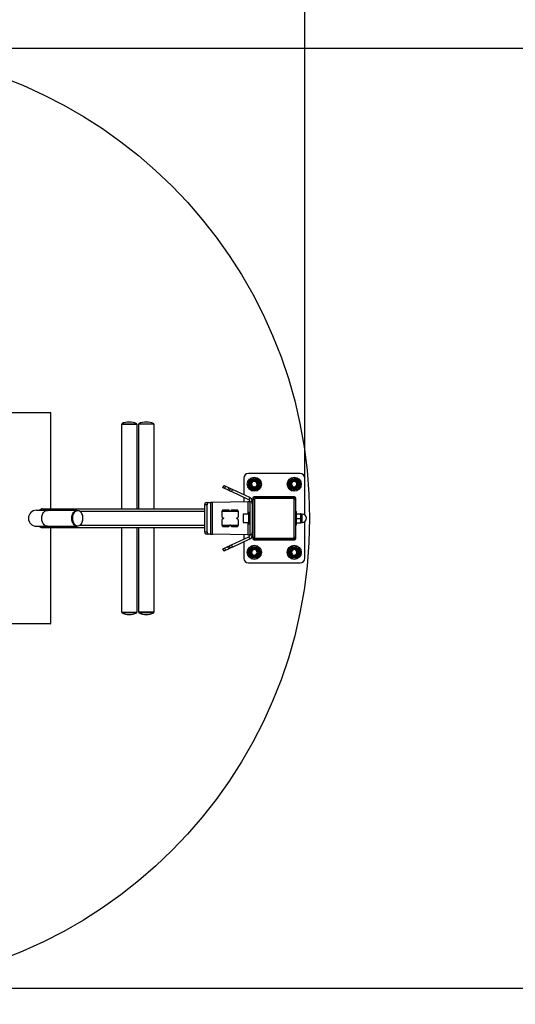
# Model space of a CAD drawing. Units: millimetres. Extents: x -2776 to 4204, y -2563 to 3535.
# Drawn here: x 483 to 1539, y -1235 to 860 of the extents above; entities that cross this region are included whole.
import ezdxf

# ---------------------------------------------------------------- set-up
doc = ezdxf.new("R2010")
doc.units = ezdxf.units.MM
doc.linetypes.add('SLD-Solid', pattern=[0])
for name, color, linetype in [('LG_AREA', 4, 'SLD-Solid'), ('LG_DIM', 7, 'SLD-Solid'), ('LG_PROD', 40, 'SLD-Solid'), ('LG_TRAINING', 3, 'SLD-Solid')]:
    doc.layers.add(name, color=color, linetype=linetype)
doc.styles.add('SLDTEXTSTYLE4', font='ARIALN.TTF', dxfattribs={"width": 0.87})
doc.dimstyles.new('SLDDIMSTYLE0', dxfattribs={"dimtxt": 185, "dimasz": 185, "dimexe": 0, "dimexo": 0.0625, "dimgap": 46.25, "dimtad": 0, "dimtih": 1, "dimtoh": 1, "dimdec": 0, "dimrnd": 1e-09, "dimzin": 12, "dimdsep": 46, "dimtxsty": 'SLDTEXTSTYLE4', "dimsah": 1, "dimcen": 0.09, "dimadec": 0, "dimazin": 3, "dimtfac": 1, "dimtdec": 0, "dimtofl": 0, "dimtmove": 0, "dimatfit": 3, "dimfxl": 0, "dimfrac": 2, "dimtolj": 1, "dimtzin": 12, "dimarcsym": 0})
doc.dimstyles.new('SLDDIMSTYLE1', dxfattribs={"dimtxt": 185, "dimasz": 185, "dimexe": 0, "dimexo": 0.0625, "dimgap": 46.25, "dimtad": 0, "dimdec": 0, "dimrnd": 1e-09, "dimzin": 12, "dimdsep": 46, "dimtxsty": 'SLDTEXTSTYLE4', "dimsah": 1, "dimcen": 0.09, "dimadec": 0, "dimazin": 3, "dimtfac": 1, "dimtdec": 0, "dimtofl": 0, "dimtmove": 0, "dimatfit": 3, "dimfxl": 0, "dimfrac": 2, "dimtolj": 1, "dimtzin": 12, "dimarcsym": 0})

# ---------------------------------------------------------------- blocks, each defined once
blk = doc.blocks.new('_D')
at = {"layer": 'LG_DIM'}
for p, q in [((101.2, 799.2), (3119.2, 799.2)), ((3118.2, 799.2), (3118.2, -54.9)), ((3118.2, -1200.8), (3118.2, -346.8)), ((101.2, -1200.8), (3119.2, -1200.8))]:
    blk.add_line(p, q, dxfattribs=at)
for points in [[(3118.2, 799.2), (3089.8, 614.2), (3146.7, 614.2)], [(3118.2, -1200.8), (3146.7, -1015.8), (3089.8, -1015.8)]]:
    blk.add_solid(points, dxfattribs=at)
at = {"layer": 'LG_DIM', "char_height": 185, "attachment_point": 1, "style": 'SLDTEXTSTYLE4'}
for s, insert in [('%%c', (2749.8, -108.3)), ('2000', (3023.1, -108.3))]:
    blk.add_mtext(s, dxfattribs=dict(at, insert=insert))
blk = doc.blocks.new('_D_1')
at = {"layer": 'LG_DIM'}
for p, q in [((-599.7, -199.8), (-599.7, 1881.4)), ((-599.7, 1880.4), (13.5, 1880.4)), ((1090.2, 1880.4), (477, 1880.4)), ((1090.2, -114.8), (1090.2, 1881.4))]:
    blk.add_line(p, q, dxfattribs=at)
for points in [[(-599.7, 1880.4), (-414.7, 1852), (-414.7, 1908.9)], [(1090.2, 1880.4), (905.2, 1908.9), (905.2, 1852)]]:
    blk.add_solid(points, dxfattribs=at)
at = {"layer": 'LG_DIM', "insert": (13.5, 1975), "char_height": 185, "attachment_point": 1, "style": 'SLDTEXTSTYLE4'}
blk.add_mtext('1690', dxfattribs=at)
blk = doc.blocks.new('_D_2')
at = {"layer": 'LG_DIM'}
for p, q in [((1091.2, 1524.2), (3876, 1524.2)), ((3875, 1524.2), (3875, -57)), ((3875, -1925.8), (3875, -344.7)), ((1091.2, -1925.8), (3876, -1925.8))]:
    blk.add_line(p, q, dxfattribs=at)
for points in [[(3875, 1524.2), (3846.5, 1339.2), (3903.5, 1339.2)], [(3875, -1925.8), (3903.5, -1740.8), (3846.5, -1740.8)]]:
    blk.add_solid(points, dxfattribs=at)
at = {"layer": 'LG_DIM', "insert": (3643.2, -106.3), "char_height": 185, "attachment_point": 1, "style": 'SLDTEXTSTYLE4'}
blk.add_mtext('3450', dxfattribs=at)
blk = doc.blocks.new('_D_3')
at = {"layer": 'LG_DIM'}
for p, q in [((-2099.8, -426.8), (-2099.8, -2415.6)), ((2590.2, -426.8), (2590.2, -2415.6)), ((-2099.8, -2414.6), (13.4, -2414.6)), ((2590.2, -2414.6), (477, -2414.6))]:
    blk.add_line(p, q, dxfattribs=at)
for points in [[(-2099.8, -2414.6), (-1914.8, -2443.1), (-1914.8, -2386.1)], [(2590.2, -2414.6), (2405.2, -2386.1), (2405.2, -2443.1)]]:
    blk.add_solid(points, dxfattribs=at)
at = {"layer": 'LG_DIM', "insert": (13.4, -2320), "char_height": 185, "attachment_point": 1, "style": 'SLDTEXTSTYLE4'}
blk.add_mtext('4690', dxfattribs=at)

msp = doc.modelspace()

# ---------------------------------------------------------------- linework, layer by layer
at = {"layer": 'LG_AREA', "linetype": 'SLD-Solid', "lineweight": 25}
msp.add_circle((100.2, -200.8), 1000, dxfattribs=at)
for centre, start, end in [((1090.2, 24.2), 0, 90), ((1090.2, -425.8), 270, 0)]:
    msp.add_arc(centre, 1500, start, end, dxfattribs=at)
at = {"layer": 'LG_PROD', "linetype": 'SLD-Solid', "lineweight": 25}
for p, q in [((549.1, 23.2), (460.2, 23.2)), ((461.2, 24.2), (548.1, 24.2)), ((549.1, 23.2), (548.1, 24.2)), ((549.1, -180.8), (549.1, 23.2)), ((700.3, 0.4), (700.3, -0.8)), ((700.3, 0.4), (732.3, 0.4)), ((732.3, -0.8), (732.3, 0.4)), ((736.6, 0.4), (736.6, -0.8)), ((736.6, 0.4), (768.6, 0.4)), ((768.6, -0.8), (768.6, 0.4)), ((699.5, -0.8), (699.5, -180.8)), ((699.5, -0.8), (699.7, -0.8)), ((699.7, -0.8), (733.2, -0.8)), ((733.2, -180.8), (733.2, -0.8)), ((735.7, -0.8), (735.7, -180.8)), ((768.7, -0.8), (735.7, -0.8)), ((769.4, -0.8), (768.7, -0.8)), ((769.4, -180.8), (769.4, -0.8)), ((960.2, -115.8), (960.2, -150.9)), ((1080.2, -105.8), (970.2, -105.8)), ((970.3, -134.6), (971.1, -120.8)), ((971.1, -120.8), (983.5, -114.5)), ((983.5, -114.5), (995.1, -122.1)), ((995.1, -122.1), (994.3, -135.9)), ((1054.1, -131), (1058.6, -117.9)), ((1058.6, -117.9), (1072.3, -115.3)), ((1071, -122.2), (1070.5, -123.2)), ((1072.3, -115.3), (1081.3, -125.7)), ((1090.2, -193.7), (1090.2, -115.8)), ((915.8, -135.7), (917.9, -131.1)), ((921.4, -132.8), (919.3, -137.3)), ((926.3, -140.5), (919.3, -137.3)), ((928.4, -136), (921.4, -132.8)), ((926.3, -140.5), (928.4, -136)), ((931.5, -137.5), (929.4, -142)), ((936, -139.6), (933.9, -144.1)), ((970.8, -161.3), (933.9, -144.1)), ((972.9, -156.8), (936, -139.6)), ((981.9, -142.2), (970.3, -134.6)), ((977.1, -130.1), (975.8, -130.6)), ((976.9, -132.5), (975.8, -130.6)), ((977, -132.4), (976.9, -132.5)), ((977, -132.4), (976.9, -132.5)), ((994.3, -135.9), (981.9, -142.2)), ((989.4, -126.2), (988.3, -126.6)), ((1063.2, -141.4), (1054.1, -131)), ((1076.8, -138.8), (1063.2, -141.4)), ((1064.9, -133.5), (1064.3, -134.7)), ((1066.4, -135.4), (1064.3, -134.7)), ((1066.5, -135.2), (1066.4, -135.4)), ((1066.5, -135.2), (1066.4, -135.4)), ((1081.3, -125.7), (1076.8, -138.8)), ((879.6, -167.2), (884.2, -167.2)), ((884.2, -167.2), (889.2, -167.2)), ((889.2, -167.2), (889.2, -234.5)), ((893.7, -167.2), (889.2, -167.2)), ((968.7, -165.9), (893.7, -167.2)), ((893.7, -234.5), (893.7, -167.2)), ((960.2, -156.4), (960.2, -166)), ((973.7, -165.9), (968.7, -165.9)), ((968.7, -165.9), (968.7, -191.8)), ((972.9, -156.8), (970.8, -161.3)), ((973.7, -235.8), (973.7, -165.9)), ((978.4, -165.9), (973.7, -165.9)), ((978.4, -163.7), (978.4, -163.3)), ((978.4, -170.4), (978.4, -163.7)), ((979.4, -158.1), (979.4, -162.1)), ((979.5, -161.8), (980.2, -161.8)), ((979.5, -166.8), (979.5, -161.8)), ((980.2, -166.8), (979.5, -166.8)), ((979.5, -166.8), (979.5, -234.8)), ((980.2, -160.8), (983.2, -160.8)), ((980.2, -240.8), (980.2, -160.8)), ((1067.9, -155.1), (982.4, -155.1)), ((983.2, -160.8), (983.2, -240.8)), ((985.2, -155.8), (985.2, -158.8)), ((985.2, -155.8), (1065.2, -155.8)), ((1065.2, -158.8), (985.2, -158.8)), ((1065.2, -155.8), (1065.2, -158.8)), ((1067.2, -240.8), (1067.2, -160.8)), ((1067.2, -160.8), (1070.2, -160.8)), ((1070.2, -160.8), (1070.2, -240.8)), ((1070.9, -185.8), (1070.9, -158.1)), ((542.1, -184), (518.6, -184)), ((532.2, -180.8), (877.5, -180.8)), ((605.7, -184), (542.1, -184)), ((606.5, -184.8), (605.7, -184.8)), ((611.1, -185.8), (877.5, -185.8)), ((882.1, -172.2), (877.5, -172.2)), ((877.5, -229.5), (877.5, -172.2)), ((882.1, -229.5), (882.1, -172.2)), ((913.6, -186.5), (913.6, -196.7)), ((913.8, -185.8), (930.3, -185.8)), ((927.2, -183.3), (916.9, -183.3)), ((931.9, -186.6), (930.5, -186.6)), ((932, -185.8), (948.5, -185.8)), ((945.4, -183.3), (935.2, -183.3)), ((948.7, -196.8), (948.7, -186.5)), ((978.7, -230.5), (978.7, -171.2)), ((979.5, -175.8), (978.7, -175.8)), ((979, -185.8), (978.7, -186.1)), ((979.5, -185.8), (979, -185.8)), ((979, -215.8), (979, -185.8)), ((1070.5, -185.8), (1070.2, -186.1)), ((1071.4, -185.8), (1070.5, -185.8)), ((1070.5, -185.8), (1070.5, -187)), ((1070.5, -187), (1070.5, -215.8)), ((1071.7, -186.1), (1071.4, -185.8)), ((1071.4, -185.8), (1071.4, -187)), ((1071.4, -187), (1071.4, -215.8)), ((1071.7, -186.1), (1071.7, -215.5)), ((913.6, -204.9), (913.6, -215.1)), ((916.9, -200), (916.9, -201.6)), ((945.4, -201.6), (945.4, -200.1)), ((948.7, -215.1), (948.7, -204.9)), ((971.2, -191.8), (959.2, -191.8)), ((959.2, -191.8), (959.2, -209.8)), ((973.7, -188.8), (971.2, -188.8)), ((971.2, -212.8), (971.2, -188.8)), ((1071.7, -191.3), (1071.7, -191.3)), ((1072.5, -191.6), (1080.8, -191.6)), ((1072.5, -201.3), (1080.8, -201.3)), ((1081.7, -191.3), (1081.7, -191.3)), ((1081.7, -191.3), (1081.7, -191.4)), ((1081.7, -196.5), (1081.7, -191.4)), ((1084.7, -191.8), (1081.7, -191.8)), ((1081.7, -205.9), (1081.7, -196.5)), ((1081.7, -210.3), (1081.7, -205.9)), ((1084.7, -209.8), (1084.7, -191.8)), ((1090.2, -285.8), (1090.2, -208)), ((518.6, -217.7), (542.1, -217.7)), ((532.2, -220.8), (877.5, -220.8)), ((542.1, -217.7), (605.7, -217.7)), ((549.1, -424.8), (549.1, -220.8)), ((605.7, -216.8), (606.5, -216.8)), ((611.1, -215.8), (877.5, -215.8)), ((699.5, -220.8), (699.5, -400.8)), ((733.2, -400.8), (733.2, -220.8)), ((735.7, -220.8), (735.7, -400.8)), ((769.4, -400.8), (769.4, -220.8)), ((877.5, -229.5), (882.1, -229.5)), ((913.8, -215.8), (930.3, -215.8)), ((916.9, -218.4), (927.2, -218.4)), ((930.5, -215.1), (931.9, -215.1)), ((932.1, -215.8), (948.6, -215.8)), ((935.2, -218.4), (945.4, -218.4)), ((959.2, -209.8), (971.2, -209.8)), ((968.7, -209.8), (968.7, -235.8)), ((971.2, -212.8), (973.7, -212.8)), ((978.7, -215.5), (979, -215.8)), ((978.7, -225.8), (979.5, -225.8)), ((979, -215.8), (979.5, -215.8)), ((1070.2, -215.5), (1070.5, -215.8)), ((1070.5, -215.8), (1071.4, -215.8)), ((1070.9, -243.6), (1070.9, -215.8)), ((1071.4, -215.8), (1071.7, -215.5)), ((1071.7, -210.3), (1071.7, -210.4)), ((1072.5, -210.6), (1080.8, -210.6)), ((1081.7, -209.8), (1084.7, -209.8)), ((1081.7, -210.4), (1081.7, -210.3)), ((884.2, -234.5), (879.6, -234.5)), ((889.2, -234.5), (884.2, -234.5)), ((889.2, -234.5), (893.7, -234.5)), ((968.7, -235.8), (893.7, -234.5)), ((933.9, -257.6), (970.8, -240.4)), ((936, -262.1), (972.9, -244.9)), ((960.2, -235.7), (960.2, -245.3)), ((960.2, -250.8), (960.2, -285.8)), ((968.7, -235.8), (973.7, -235.8)), ((972.9, -244.9), (970.8, -240.4)), ((978.4, -235.8), (973.7, -235.8)), ((978.4, -231.5), (978.4, -231.3)), ((978.4, -238.4), (978.4, -231.5)), ((979.4, -239.6), (979.4, -243.6)), ((979.5, -239.8), (979.5, -234.8)), ((979.5, -234.8), (980.2, -234.8)), ((980.2, -239.8), (979.5, -239.8)), ((980.2, -240.8), (983.2, -240.8)), ((982.4, -246.6), (1067.9, -246.6)), ((985.2, -242.8), (985.2, -245.8)), ((985.2, -242.8), (1065.2, -242.8)), ((1065.2, -245.8), (985.2, -245.8)), ((1065.2, -242.8), (1065.2, -245.8)), ((1067.2, -240.8), (1070.2, -240.8)), ((917.9, -270.6), (915.8, -266.1)), ((919.3, -264.4), (926.3, -261.2)), ((919.3, -264.4), (921.4, -268.9)), ((921.4, -268.9), (928.4, -265.7)), ((928.4, -265.7), (926.3, -261.2)), ((929.4, -259.7), (931.5, -264.2)), ((933.9, -257.6), (936, -262.1)), ((968.9, -272.6), (976.4, -261)), ((976.4, -261), (990.3, -261.8)), ((978.5, -267.6), (980.5, -266.5)), ((978.6, -267.7), (978.5, -267.6)), ((978.6, -267.7), (978.5, -267.6)), ((980.9, -267.8), (980.5, -266.5)), ((990.3, -261.8), (996.5, -274.1)), ((1053.9, -272.6), (1061.4, -261)), ((1061.4, -261), (1075.3, -261.8)), ((1063.5, -267.6), (1065.5, -266.5)), ((1063.6, -267.7), (1063.5, -267.6)), ((1063.6, -267.7), (1063.5, -267.6)), ((1065.9, -267.8), (1065.5, -266.5)), ((1075.3, -261.8), (1081.5, -274.1)), ((975.1, -285), (968.9, -272.6)), ((988.9, -285.7), (975.1, -285)), ((984.8, -280), (984.5, -278.9)), ((996.5, -274.1), (988.9, -285.7)), ((1060.1, -285), (1053.9, -272.6)), ((1073.9, -285.7), (1060.1, -285)), ((1069.8, -280), (1069.5, -278.9)), ((1081.5, -274.1), (1073.9, -285.7)), ((970.2, -295.8), (1080.2, -295.8)), ((699.5, -400.8), (699.7, -400.8)), ((699.7, -400.8), (733.2, -400.8)), ((700.3, -400.8), (700.3, -402)), ((732.3, -402), (700.3, -402)), ((732.3, -402), (732.3, -400.8)), ((768.7, -400.8), (735.7, -400.8)), ((736.6, -400.8), (736.6, -402)), ((768.6, -402), (736.6, -402)), ((768.6, -402), (768.6, -400.8)), ((769.4, -400.8), (768.7, -400.8)), ((460.2, -424.8), (549.1, -424.8)), ((548.1, -425.8), (461.2, -425.8)), ((548.1, -425.8), (549.1, -424.8))]:
    msp.add_line(p, q, dxfattribs=at)
at = {"layer": 'LG_PROD', "linetype": 'SLD-Solid', "lineweight": 25, "flags": 128}
for points in [[(919.3, -137.3), (918.7, -137), (918.1, -136.7), (917.4, -136.4), (916.9, -136.2), (916.4, -136), (916.1, -135.8), (915.8, -135.7), (915.8, -135.7)], [(917.9, -131.1), (917.9, -131.2), (918.2, -131.3), (918.5, -131.4), (919, -131.6), (919.6, -131.9), (920.2, -132.2), (920.8, -132.5), (921.4, -132.8)], [(929.4, -142), (929.3, -142), (929.1, -141.9), (928.9, -141.8), (928.5, -141.6), (928, -141.4), (927.5, -141.1), (926.9, -140.8), (926.3, -140.5)], [(928.4, -136), (929, -136.3), (929.6, -136.6), (930.2, -136.8), (930.6, -137.1), (931, -137.2), (931.2, -137.4), (931.4, -137.4), (931.5, -137.5)], [(933.9, -144.1), (933, -143.7), (932.1, -143.3), (931.4, -142.9), (930.7, -142.6), (930.1, -142.3), (929.7, -142.2), (929.4, -142), (929.4, -142)], [(931.5, -137.5), (931.6, -137.5), (931.8, -137.6), (932.2, -137.8), (932.8, -138.1), (933.5, -138.4), (934.3, -138.8), (935.1, -139.2), (936, -139.6)], [(877.5, -172.2), (877.6, -171.2), (877.7, -170.3), (877.9, -169.4), (878.1, -168.6), (878.5, -168), (878.8, -167.5), (879.2, -167.3), (879.6, -167.2)], [(884.2, -167.2), (883.8, -167.3), (883.4, -167.5), (883, -168), (882.7, -168.6), (882.4, -169.4), (882.2, -170.3), (882.1, -171.2), (882.1, -172.2)], [(542.1, -217.7), (541.6, -217.7), (539.9, -217.4), (538.2, -216.8), (536.6, -215.8), (535.1, -214.6), (533.8, -213), (532.6, -211.1), (531.7, -209.1), (530.9, -206.9), (530.4, -204.5), (530.2, -202.1), (530.2, -199.6), (530.4, -197.2), (530.9, -194.8), (531.7, -192.6), (532.6, -190.5), (533.8, -188.7), (535.1, -187.1), (536.6, -185.9), (538.2, -184.9), (539.9, -184.3), (541.6, -184), (542.1, -184)], [(614.3, -212.4), (613.3, -213.8), (611.9, -215.2), (610.3, -216.4), (608.7, -217.1), (607, -217.6), (605.3, -217.7), (603.5, -217.4), (601.8, -216.8), (600.2, -215.8), (598.8, -214.6), (597.4, -213), (596.3, -211.1), (595.3, -209.1), (594.6, -206.9), (594.1, -204.5), (593.8, -202.1), (593.8, -199.6), (594.1, -197.2), (594.6, -194.8), (595.3, -192.6), (596.3, -190.5), (597.4, -188.7), (598.8, -187.1), (600.2, -185.9), (601.8, -184.9), (603.5, -184.3), (605.3, -184), (607, -184.1), (608.7, -184.5), (610.3, -185.3), (611.9, -186.5), (613.3, -187.9), (614.3, -189.3)], [(605.7, -184.8), (604.4, -184.9), (602.8, -185.4), (601.2, -186.2), (599.7, -187.3), (598.3, -188.7), (597.1, -190.4), (596.1, -192.3), (595.3, -194.4), (594.8, -196.7), (594.4, -199.1), (594.4, -201.4), (594.6, -203.8), (595, -206.1), (595.7, -208.3), (596.6, -210.3), (597.7, -212.2)], [(598.5, -212.2), (599.8, -213.7), (601.3, -215), (602.8, -215.9), (604.4, -216.6), (606.1, -216.8), (607.8, -216.7), (609.5, -216.3), (611.1, -215.5), (612.6, -214.4), (613.9, -213), (615.1, -211.3), (616.1, -209.4), (616.9, -207.2), (617.5, -205), (617.8, -202.6), (617.8, -200.2), (617.7, -197.9), (617.2, -195.6), (616.5, -193.4), (615.6, -191.3), (614.5, -189.5), (613.3, -188), (611.8, -186.7), (610.3, -185.7), (608.6, -185.1), (607, -184.9), (605.3, -184.9), (603.6, -185.4), (602, -186.2), (600.5, -187.3), (599.2, -188.7), (598, -190.4), (597, -192.3), (596.2, -194.4), (595.6, -196.7), (595.3, -199.1), (595.2, -201.4), (595.4, -203.8), (595.9, -206.1), (596.5, -208.3), (597.4, -210.3), (598.5, -212.2)], [(879.6, -234.5), (879.2, -234.4), (878.8, -234.2), (878.5, -233.7), (878.1, -233.1), (877.9, -232.3), (877.7, -231.5), (877.6, -230.5), (877.5, -229.5)], [(882.1, -229.5), (882.1, -230.5), (882.2, -231.5), (882.4, -232.3), (882.7, -233.1), (883, -233.7), (883.4, -234.2), (883.8, -234.4), (884.2, -234.5)], [(915.8, -266.1), (915.8, -266), (916.1, -265.9), (916.4, -265.7), (916.9, -265.5), (917.4, -265.3), (918.1, -265), (918.7, -264.7), (919.3, -264.4)], [(921.4, -268.9), (920.8, -269.2), (920.2, -269.5), (919.6, -269.8), (919, -270.1), (918.5, -270.3), (918.2, -270.4), (917.9, -270.5), (917.9, -270.6)], [(926.3, -261.2), (926.9, -260.9), (927.5, -260.6), (928, -260.3), (928.5, -260.1), (928.9, -259.9), (929.1, -259.8), (929.3, -259.7), (929.4, -259.7)], [(931.5, -264.2), (931.4, -264.3), (931.2, -264.3), (931, -264.5), (930.6, -264.6), (930.2, -264.9), (929.6, -265.1), (929, -265.4), (928.4, -265.7)], [(929.4, -259.7), (929.4, -259.7), (929.7, -259.6), (930.1, -259.4), (930.7, -259.1), (931.4, -258.8), (932.1, -258.4), (933, -258), (933.9, -257.6)], [(936, -262.1), (935.1, -262.5), (934.3, -262.9), (933.5, -263.3), (932.8, -263.6), (932.2, -263.9), (931.8, -264.1), (931.6, -264.2), (931.5, -264.2)]]:
    msp.add_lwpolyline(points, dxfattribs=at)
at = {"layer": 'LG_PROD', "linetype": 'SLD-Solid', "lineweight": 25}
for centre, radius in [((982.7, -128.3), 15), ((982.7, -128.4), 11), ((982.7, -128.4), 9), ((1067.7, -128.3), 15), ((1067.7, -128.3), 11), ((1067.7, -128.3), 9), ((982.7, -273.3), 15), ((982.7, -273.4), 11), ((982.7, -273.4), 9), ((1067.7, -273.3), 15), ((1067.7, -273.4), 11), ((1067.7, -273.4), 9)]:
    msp.add_circle(centre, radius, dxfattribs=at)
for centre, radius, start, end in [((716.3, -33.4), 37.4, 64.6392, 115.3608), ((752.6, -33.4), 37.4, 64.6392, 115.3608), ((970.2, -115.8), 10, 90, 180), ((982.7, -128.3), 5.85, 17.7921, 197.7921), ((982.7, -128.3), 7, 17.7921, 67.5657), ((1067.7, -128.3), 5.85, 61.8123, 241.8123), ((1067.7, -128.3), 5.85, 241.8123, 61.8123), ((1067.7, -128.3), 7, 61.8123, 111.586), ((1067.7, -128.3), 7, 259.7689, 61.8123), ((1080.2, -115.8), 10, 0, 90), ((982.7, -128.3), 7, 215.7487, 17.7921), ((982.7, -128.3), 5.85, 197.7921, 17.7921), ((968.7, -165.9), 5, 360, 65), ((968.7, -165.9), 10, 14.0699, 65), ((979.6, -163.3), 1.2, 94.7802, 180), ((982.4, -158.1), 3, 90, 180), ((985.2, -160.8), 5, 90, 180), ((985.2, -160.8), 2, 90, 180), ((1065.2, -160.8), 5, 0, 90), ((1065.2, -160.8), 2, 0, 90), ((1067.9, -158.1), 3, 0, 90), ((518.6, -200.8), 16.9, 90, 270), ((979.6, -170.4), 1.2, 180, 265.2198), ((1084.7, -200.8), 9, 270, 90), ((606.1, -206.9), 9.92, 211.7829, 267.4948), ((979.6, -231.3), 1.2, 94.7802, 180), ((968.7, -235.8), 5, 295, 0), ((968.7, -235.8), 10, 295, 345.9301), ((979.6, -238.4), 1.2, 180, 265.2198), ((982.4, -243.6), 3, 180, 270), ((985.2, -240.8), 5, 180, 270), ((985.2, -240.8), 2, 180, 270), ((1065.2, -240.8), 2, 270, 0), ((1065.2, -240.8), 5, 270, 0), ((1067.9, -243.6), 3, 270, 0), ((982.7, -273.3), 7, 125.7487, 287.7921), ((982.7, -273.3), 5.85, 107.7921, 287.7921), ((982.7, -273.3), 5.85, 287.7921, 107.7921), ((1067.7, -273.3), 7, 125.7487, 287.7921), ((1067.7, -273.3), 5.85, 107.7921, 287.7921), ((1067.7, -273.3), 5.85, 287.7921, 107.7921), ((970.2, -285.8), 10, 180, 270), ((982.7, -273.3), 7, 287.7921, 337.5657), ((1067.7, -273.3), 7, 287.7921, 337.5657), ((1080.2, -285.8), 10, 270, 0), ((716.3, -368.3), 37.4, 244.6392, 295.3608), ((752.6, -368.3), 37.4, 244.6392, 295.3608)]:
    msp.add_arc(centre, radius, start, end, dxfattribs=at)
for points, knots in [([(987.4, -121.9), (987.6, -122.1), (988.5, -122.7), (989.7, -124.3), (990.7, -126.7), (990.8, -129.4), (990, -131.9), (988.5, -134), (986.4, -135.6), (983.9, -136.4), (981.3, -136.4), (978.8, -135.5), (976.8, -133.9), (975.5, -132.1), (975.2, -130.9), (975.1, -130.5)], [0, 0, 0, 0, 0.023817, 0.108493, 0.194044, 0.278678, 0.364266, 0.448873, 0.534482, 0.619076, 0.704689, 0.789288, 0.874889, 0.959507, 1, 1, 1, 1]), ([(975.8, -130.6), (975.6, -129.8), (975.2, -128.2), (975.6, -125.7), (976.8, -123.5), (978.6, -121.7), (981, -120.7), (983.6, -120.4), (985.8, -120.9), (987, -121.6), (987.4, -121.9)], [0, 0, 0, 0, 0.127184, 0.254273, 0.384813, 0.515809, 0.649706, 0.784424, 0.921677, 1, 1, 1, 1]), ([(987.4, -121.9), (987.2, -121.9), (986.9, -121.8), (986.2, -121.8), (985.7, -121.8), (985.4, -121.9)], [0, 0, 0, 0, 0.275903, 0.551808, 1, 1, 1, 1]), ([(1064.3, -134.7), (1063.6, -134.3), (1062.2, -133.4), (1060.8, -131.4), (1060, -129), (1060.2, -126.4), (1061.1, -124), (1062.8, -122), (1064.8, -120.8), (1066.1, -120.5), (1066.6, -120.4)], [0, 0, 0, 0, 0.1271844, 0.2542729, 0.3848127, 0.5158087, 0.6497057, 0.7844237, 0.9216771, 1, 1, 1, 1]), ([(1066.6, -120.4), (1066.9, -120.4), (1068, -120.3), (1069.9, -120.5), (1072.3, -121.6), (1074.2, -123.5), (1075.4, -125.8), (1075.8, -128.4), (1075.4, -131), (1074.2, -133.3), (1072.3, -135.1), (1069.9, -136.2), (1067.3, -136.4), (1065.1, -136.1), (1064, -135.4), (1063.7, -135.2)], [0, 0, 0, 0, 0.0238165, 0.1084929, 0.1940441, 0.2786778, 0.3642661, 0.4488726, 0.5344815, 0.6190765, 0.7046896, 0.7892882, 0.874889, 0.9595071, 1, 1, 1, 1]), ([(1066.6, -120.4), (1066.5, -120.5), (1066.2, -120.8), (1065.6, -121.2), (1065.3, -121.6), (1065.1, -121.8)], [0, 0, 0, 0, 0.275902, 0.551808, 1, 1, 1, 1]), ([(532.2, -180.8), (531.6, -180.9), (530.4, -181), (528.3, -181.6), (526.5, -182.5), (525.3, -183.5), (525, -183.9), (524.9, -184)], [0, 0, 0, 0, 0.243406, 0.486936, 0.814795, 0.9744, 1, 1, 1, 1]), ([(916.9, -183.3), (916.4, -183.3), (915.5, -183.4), (914.4, -184.3), (913.8, -185.4), (913.7, -186.1), (913.6, -186.5)], [0, 0, 0, 0, 0.283767, 0.557993, 0.775076, 1, 1, 1, 1]), ([(930.5, -186.6), (930.4, -186.1), (930.3, -185.1), (929.4, -184), (928.3, -183.4), (927.6, -183.3), (927.2, -183.3)], [0, 0, 0, 0, 0.2828891, 0.5585869, 0.7762583, 1, 1, 1, 1]), ([(935.2, -183.3), (934.7, -183.3), (933.7, -183.4), (932.7, -184.3), (932, -185.4), (931.9, -186.2), (931.9, -186.6)], [0, 0, 0, 0, 0.281939, 0.555094, 0.7727, 1, 1, 1, 1]), ([(948.7, -186.5), (948.6, -186), (948.5, -185.1), (947.6, -184), (946.6, -183.4), (945.8, -183.3), (945.4, -183.3)], [0, 0, 0, 0, 0.283699, 0.557917, 0.775029, 1, 1, 1, 1]), ([(913.6, -196.7), (913.7, -197.2), (913.8, -198.2), (914.7, -199.3), (915.8, -199.9), (916.5, -200), (916.9, -200)], [0, 0, 0, 0, 0.283423, 0.557464, 0.774655, 1, 1, 1, 1]), ([(916.9, -201.6), (916.4, -201.7), (915.5, -201.8), (914.4, -202.7), (913.8, -203.7), (913.7, -204.5), (913.6, -204.9)], [0, 0, 0, 0, 0.283749, 0.557964, 0.775053, 1, 1, 1, 1]), ([(945.4, -200.1), (945.9, -200), (946.9, -199.9), (947.9, -199), (948.6, -197.9), (948.7, -197.2), (948.7, -196.8)], [0, 0, 0, 0, 0.283688, 0.5579125, 0.7750335, 1, 1, 1, 1]), ([(948.7, -204.9), (948.6, -204.4), (948.5, -203.5), (947.6, -202.4), (946.6, -201.8), (945.8, -201.7), (945.4, -201.6)], [0, 0, 0, 0, 0.283444, 0.557521, 0.774706, 1, 1, 1, 1]), ([(1072.5, -191.6), (1072.3, -191.5), (1071.8, -191.5), (1071.7, -191.4), (1071.7, -191.4)], [0, 0, 0, 0, 0.5819521, 1, 1, 1, 1]), ([(1071.7, -196.5), (1071.7, -195.6), (1071.8, -193.9), (1072.3, -192.3), (1072.5, -191.6)], [0, 0, 0, 0, 0.535252, 1, 1, 1, 1]), ([(1072.5, -201.3), (1072.3, -200.4), (1071.8, -198.8), (1071.7, -197.1), (1071.7, -196.5)], [0, 0, 0, 0, 0.581952, 1, 1, 1, 1]), ([(1071.7, -205.9), (1071.7, -205.1), (1071.8, -203.5), (1072.3, -202), (1072.5, -201.3)], [0, 0, 0, 0, 0.535251, 1, 1, 1, 1]), ([(1072.5, -210.6), (1072.3, -209.7), (1071.8, -208.2), (1071.7, -206.6), (1071.7, -205.9)], [0, 0, 0, 0, 0.581947, 1, 1, 1, 1]), ([(1081.7, -191.4), (1081.6, -191.4), (1081.6, -191.5), (1081.1, -191.6), (1080.8, -191.6)], [0, 0, 0, 0, 0.535254, 1, 1, 1, 1]), ([(1080.8, -191.6), (1081.1, -192.5), (1081.6, -194.1), (1081.7, -195.8), (1081.7, -196.5)], [0, 0, 0, 0, 0.581952, 1, 1, 1, 1]), ([(1081.7, -196.5), (1081.6, -197.3), (1081.6, -199), (1081.1, -200.6), (1080.8, -201.3)], [0, 0, 0, 0, 0.535252, 1, 1, 1, 1]), ([(1080.8, -201.3), (1081.1, -202.2), (1081.6, -203.7), (1081.7, -205.3), (1081.7, -205.9)], [0, 0, 0, 0, 0.581953, 1, 1, 1, 1]), ([(1081.7, -205.9), (1081.6, -206.8), (1081.6, -208.4), (1081.1, -209.9), (1080.8, -210.6)], [0, 0, 0, 0, 0.535245, 1, 1, 1, 1]), ([(524.9, -217.7), (525.3, -218.1), (526.3, -219.2), (528.3, -220.1), (530.4, -220.7), (531.6, -220.8), (532.2, -220.8)], [0, 0, 0, 0, 0.161302, 0.528455, 0.764286, 1, 1, 1, 1]), ([(913.6, -215.1), (913.7, -215.6), (913.8, -216.6), (914.7, -217.6), (915.8, -218.3), (916.5, -218.3), (916.9, -218.4)], [0, 0, 0, 0, 0.283644, 0.557852, 0.774985, 1, 1, 1, 1]), ([(927.2, -218.4), (927.7, -218.3), (928.6, -218.2), (929.7, -217.3), (930.3, -216.2), (930.4, -215.5), (930.5, -215.1)], [0, 0, 0, 0, 0.281828, 0.554993, 0.772649, 1, 1, 1, 1]), ([(931.9, -215.1), (931.9, -215.5), (932.1, -216.5), (933, -217.6), (934.1, -218.3), (934.8, -218.3), (935.2, -218.4)], [0, 0, 0, 0, 0.281979, 0.558544, 0.776892, 1, 1, 1, 1]), ([(945.4, -218.4), (945.9, -218.3), (946.9, -218.2), (947.9, -217.3), (948.6, -216.3), (948.7, -215.5), (948.7, -215.1)], [0, 0, 0, 0, 0.283688, 0.557913, 0.775033, 1, 1, 1, 1]), ([(1071.7, -210.4), (1071.8, -210.4), (1071.9, -210.5), (1072.3, -210.5), (1072.5, -210.6)], [0, 0, 0, 0, 0.498841, 1, 1, 1, 1]), ([(1080.8, -210.6), (1081.1, -210.5), (1081.6, -210.5), (1081.7, -210.4), (1081.7, -210.3)], [0, 0, 0, 0, 0.5819521, 1, 1, 1, 1]), ([(989.1, -278.1), (989, -278.3), (988.3, -279.1), (986.8, -280.4), (984.3, -281.3), (981.7, -281.4), (979.2, -280.7), (977, -279.2), (975.5, -277.1), (974.7, -274.6), (974.7, -271.9), (975.5, -269.4), (977.2, -267.4), (978.9, -266.1), (980.2, -265.8), (980.6, -265.7)], [0, 0, 0, 0, 0.0238166, 0.1084929, 0.1940443, 0.2786778, 0.3642662, 0.4488726, 0.5344817, 0.6190765, 0.7046895, 0.7892882, 0.874889, 0.959507, 1, 1, 1, 1]), ([(980.5, -266.5), (981.3, -266.3), (982.9, -265.8), (985.3, -266.3), (987.6, -267.4), (989.3, -269.3), (990.4, -271.6), (990.6, -274.3), (990.1, -276.5), (989.4, -277.7), (989.1, -278.1)], [0, 0, 0, 0, 0.127184, 0.254273, 0.384813, 0.515809, 0.649706, 0.784424, 0.921677, 1, 1, 1, 1]), ([(1074.1, -278.1), (1074, -278.3), (1073.3, -279.1), (1071.8, -280.4), (1069.3, -281.3), (1066.7, -281.4), (1064.2, -280.7), (1062, -279.2), (1060.5, -277.1), (1059.7, -274.6), (1059.7, -271.9), (1060.5, -269.4), (1062.2, -267.4), (1063.9, -266.1), (1065.2, -265.8), (1065.6, -265.7)], [0, 0, 0, 0, 0.023817, 0.108493, 0.194044, 0.278678, 0.364266, 0.448873, 0.534482, 0.619077, 0.70469, 0.789288, 0.874889, 0.959507, 1, 1, 1, 1]), ([(1065.5, -266.5), (1066.3, -266.3), (1067.9, -265.8), (1070.3, -266.3), (1072.6, -267.4), (1074.3, -269.3), (1075.4, -271.6), (1075.6, -274.3), (1075.1, -276.5), (1074.4, -277.7), (1074.1, -278.1)], [0, 0, 0, 0, 0.127185, 0.254273, 0.384813, 0.515809, 0.649706, 0.784424, 0.921677, 1, 1, 1, 1]), ([(989.1, -278.1), (989.2, -277.9), (989.2, -277.5), (989.2, -276.8), (989.2, -276.3), (989.2, -276)], [0, 0, 0, 0, 0.275901, 0.551806, 1, 1, 1, 1]), ([(1074.1, -278.1), (1074.2, -277.9), (1074.2, -277.5), (1074.2, -276.8), (1074.2, -276.3), (1074.2, -276)], [0, 0, 0, 0, 0.275901, 0.551806, 1, 1, 1, 1])]:
    msp.add_open_spline(points, degree=3, knots=knots, dxfattribs=at)
at = {"layer": 'LG_TRAINING'}
msp.add_circle((100.2, -200.8), 1000, dxfattribs=at)

# ---------------------------------------------------------------- dimensions: what is measured, and where the dimension line sits
at = {"layer": 'LG_DIM'}
for base, p1, p2, angle, dimstyle, picture, middle in [((1090.2, 1880.4), (-599.7, -200.8), (1090.2, -115.8), 0, 'SLDDIMSTYLE1', '_D_1', (245.3, 1880.4)), ((3875, -1925.8), (1090.2, 1524.2), (1090.2, -1925.8), 90, 'SLDDIMSTYLE0', '_D_2', (3875, -200.8)), ((-2099.8, -2414.6), (2590.2, -425.8), (-2099.8, -425.8), 0, 'SLDDIMSTYLE1', '_D_3', (245.2, -2414.6))]:
    dim = msp.add_linear_dim(base=base, p1=p1, p2=p2, angle=angle, dimstyle=dimstyle, dxfattribs=at)
    dim.commit()
    dim.dimension.update_dxf_attribs({"geometry": picture, "text_midpoint": middle, "dimtype": 160})
dim = msp.add_linear_dim(base=(3118.2, 799.2), p1=(100.2, -1200.8), p2=(100.2, 799.2), angle=90, text='%%c<>', dimstyle='SLDDIMSTYLE0', dxfattribs=at)
dim.commit()
dim.dimension.update_dxf_attribs({"geometry": '_D', "text_midpoint": (3118.2, -200.8), "dimtype": 160})

doc.saveas('drawing.dxf')
